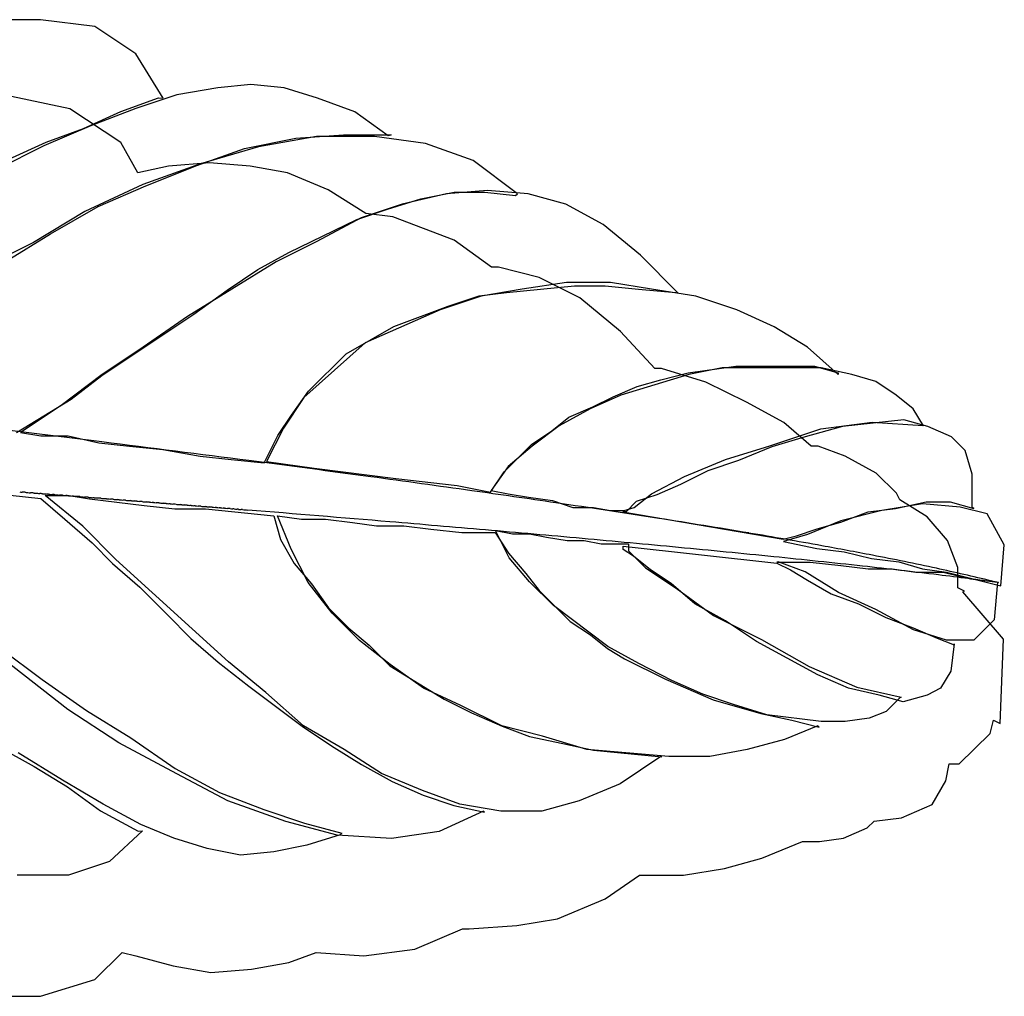
# Model space of a CAD drawing. Extents: x 0.6 to 28.4, y -0.2 to 8.1.
# Drawn here: x 25.3 to 28.4, y 0 to 3.1 of the extents above; entities that cross this region are included whole.
import ezdxf

# ---------------------------------------------------------------- set-up
doc = ezdxf.new("R2010")
doc.units = 0
doc.layers.add('DEFAULT_255_2_778', color=255, linetype='CONTINUOUS')

msp = doc.modelspace()

# ---------------------------------------------------------------- linework, layer by layer
at = {"layer": 'DEFAULT_255_2_778'}
for p, q in [((25.3491, 3.084), (25.1647, 3.084)), ((25.5227, 3.0623), (25.3491, 3.084)), ((25.6529, 2.9755), (25.5227, 3.0623)), ((25.7397, 2.8345), (25.6529, 2.9755)), ((25.9132, 2.8668), (25.783, 2.8451)), ((26.019, 2.8774), (25.9132, 2.8668)), ((26.1249, 2.8668), (26.019, 2.8774)), ((26.2307, 2.8343), (26.1249, 2.8668)), ((25.4425, 2.8006), (25.2366, 2.8435)), ((25.6053, 2.7916), (25.7243, 2.835)), ((25.783, 2.8451), (25.6528, 2.8017)), ((25.7243, 2.835), (25.7397, 2.8345)), ((25.7397, 2.8345), (25.7397, 2.8345)), ((26.3498, 2.7909), (26.2307, 2.8343)), ((25.605, 2.6932), (25.4425, 2.8006)), ((25.4862, 2.7374), (25.6053, 2.7916)), ((25.6528, 2.8017), (25.5118, 2.7475)), ((26.4556, 2.715), (26.3498, 2.7909)), ((25.5118, 2.7475), (25.3599, 2.6824)), ((25.3671, 2.694), (25.4862, 2.7374)), ((25.9989, 2.6742), (26.1616, 2.7067)), ((26.2277, 2.712), (26.0433, 2.6795)), ((26.1616, 2.7067), (26.3135, 2.7173)), ((26.4121, 2.712), (26.2277, 2.712)), ((26.3135, 2.7173), (26.4654, 2.7173)), ((26.5749, 2.6903), (26.4121, 2.712)), ((26.4654, 2.7173), (26.4556, 2.715)), ((26.4556, 2.715), (26.4556, 2.715)), ((25.3599, 2.6824), (25.2081, 2.6065)), ((25.2481, 2.6398), (25.3671, 2.694)), ((25.6592, 2.5967), (25.605, 2.6932)), ((25.847, 2.62), (25.9989, 2.6742)), ((26.0433, 2.6795), (25.8589, 2.6252)), ((26.7267, 2.6361), (26.5749, 2.6903)), ((26.8678, 2.5302), (26.7267, 2.6361)), ((25.7571, 2.6178), (25.6592, 2.5967)), ((25.8589, 2.6252), (25.6745, 2.5601)), ((25.6843, 2.5549), (25.847, 2.62)), ((25.8867, 2.6284), (25.7571, 2.6178)), ((26.0164, 2.6178), (25.8867, 2.6284)), ((26.1354, 2.5967), (26.0164, 2.6178)), ((26.2651, 2.5429), (26.1354, 2.5967)), ((25.6745, 2.5601), (25.4901, 2.4733)), ((25.5324, 2.4898), (25.6843, 2.5549)), ((26.3842, 2.4678), (26.2651, 2.5429)), ((26.7715, 2.5406), (26.6413, 2.53)), ((26.9016, 2.53), (26.7715, 2.5406)), ((26.454, 2.4813), (26.5598, 2.5138)), ((26.6413, 2.53), (26.5003, 2.4975)), ((26.5598, 2.5138), (26.6656, 2.5355)), ((26.6656, 2.5355), (26.7635, 2.5355)), ((26.7635, 2.5355), (26.8614, 2.5249)), ((26.8614, 2.5249), (26.8678, 2.5302)), ((26.8678, 2.5302), (26.8678, 2.5302)), ((27.0207, 2.4975), (26.9016, 2.53)), ((25.3806, 2.403), (25.5324, 2.4898)), ((26.3561, 2.4487), (26.454, 2.4813)), ((26.5003, 2.4975), (26.3701, 2.4541)), ((27.1398, 2.4324), (27.0207, 2.4975)), ((25.4901, 2.4733), (25.3274, 2.3754)), ((26.1391, 2.3429), (26.3561, 2.4487)), ((26.3701, 2.4541), (26.2291, 2.3782)), ((26.4709, 2.4572), (26.3842, 2.4678)), ((26.6659, 2.3821), (26.4709, 2.4572)), ((27.2588, 2.3345), (27.1398, 2.4324)), ((25.2396, 2.3162), (25.3806, 2.403)), ((26.785, 2.2961), (26.6659, 2.3821)), ((25.3274, 2.3754), (25.1538, 2.2887)), ((26.2291, 2.3782), (26.0989, 2.3131)), ((26.0412, 2.2887), (26.1391, 2.3429)), ((27.3779, 2.2154), (27.2588, 2.3345)), ((26.0989, 2.3131), (25.8168, 2.1395)), ((25.9433, 2.2236), (26.0412, 2.2887)), ((26.8067, 2.2961), (26.785, 2.2961)), ((26.9363, 2.2638), (26.8067, 2.2961)), ((27.066, 2.1995), (26.9363, 2.2638)), ((26.8818, 2.2265), (26.7516, 2.2048)), ((26.8318, 2.2157), (27.0487, 2.2374)), ((27.0228, 2.2482), (26.8818, 2.2265)), ((27.1638, 2.2482), (27.0228, 2.2482)), ((27.0487, 2.2374), (27.1466, 2.2374)), ((27.1466, 2.2374), (27.2525, 2.2268)), ((27.294, 2.2265), (27.1638, 2.2482)), ((27.2525, 2.2268), (27.3715, 2.2162)), ((27.435, 2.2048), (27.294, 2.2265)), ((25.8375, 2.1476), (25.9433, 2.2236)), ((26.7516, 2.2048), (26.6214, 2.1614)), ((26.6471, 2.1726), (26.745, 2.2051)), ((26.745, 2.2051), (26.8318, 2.2157)), ((27.1956, 2.0921), (27.066, 2.1995)), ((27.3715, 2.2162), (27.3779, 2.2154)), ((27.3779, 2.2154), (27.3779, 2.2154)), ((27.5652, 2.1614), (27.435, 2.2048)), ((26.4735, 2.1075), (26.6471, 2.1726)), ((25.5446, 1.9524), (25.8375, 2.1476)), ((25.8168, 2.1395), (25.6758, 2.0416)), ((26.6214, 2.1614), (26.3828, 2.0556)), ((27.6843, 2.1072), (27.5652, 2.1614)), ((26.3217, 2.0207), (26.4735, 2.1075)), ((27.7901, 2.0421), (27.6843, 2.1072)), ((27.3041, 1.9741), (27.1956, 2.0921)), ((25.6758, 2.0416), (25.5457, 1.9548)), ((26.3828, 2.0556), (26.1875, 1.882)), ((27.888, 1.9553), (27.7901, 2.0421)), ((26.2026, 1.9016), (26.3217, 2.0207)), ((27.4107, 1.9603), (27.5626, 1.982)), ((27.5189, 1.9765), (27.4131, 1.9548)), ((27.8338, 1.9765), (27.5189, 1.9765)), ((27.5626, 1.982), (27.8121, 1.982)), ((27.8121, 1.982), (27.888, 1.9603)), ((27.9317, 1.9548), (27.8338, 1.9765)), ((25.5457, 1.9548), (25.4155, 1.8569)), ((25.4467, 1.8764), (25.5446, 1.9524)), ((27.4131, 1.9548), (27.1961, 1.8897)), ((27.3258, 1.9741), (27.3041, 1.9741)), ((27.3239, 1.9386), (27.4107, 1.9603)), ((27.4665, 1.9312), (27.3258, 1.9741)), ((27.888, 1.9603), (27.888, 1.9553)), ((27.888, 1.9553), (27.888, 1.9553)), ((28.0076, 1.9331), (27.9317, 1.9548)), ((27.172, 1.8844), (27.248, 1.9169)), ((27.248, 1.9169), (27.3239, 1.9386)), ((27.5962, 1.8669), (27.4665, 1.9312)), ((28.0727, 1.8897), (28.0076, 1.9331)), ((26.1875, 1.882), (26.1224, 1.7841)), ((26.1484, 1.8257), (26.2026, 1.9016)), ((27.1961, 1.8897), (27.0983, 1.8463)), ((27.107, 1.8518), (27.172, 1.8844)), ((28.127, 1.8463), (28.0727, 1.8897)), ((25.2731, 1.7706), (25.4467, 1.8764)), ((25.4155, 1.8569), (25.2853, 1.7701)), ((27.031, 1.8193), (27.107, 1.8518)), ((27.7153, 1.8026), (27.5962, 1.8669)), ((26.105, 1.7606), (26.1484, 1.8257)), ((26.9768, 1.7759), (27.031, 1.8193)), ((27.0983, 1.8463), (27.0004, 1.7921)), ((28.1595, 1.7921), (28.127, 1.8463)), ((27.0004, 1.7921), (26.9136, 1.727)), ((27.802, 1.7275), (27.7153, 1.8026)), ((27.9018, 1.7896), (27.7827, 1.7571)), ((27.833, 1.782), (27.9957, 1.8037)), ((28.097, 1.8113), (27.9018, 1.7896)), ((27.9957, 1.8037), (28.1584, 1.7931)), ((28.173, 1.7896), (28.097, 1.8113)), ((28.1584, 1.7931), (28.1595, 1.7921)), ((28.1595, 1.7921), (28.1595, 1.7921)), ((28.2489, 1.7571), (28.173, 1.7896)), ((25.2853, 1.7701), (25.3504, 1.7596)), ((25.3504, 1.7596), (25.4372, 1.7596)), ((25.4372, 1.7596), (25.5351, 1.7379)), ((26.0616, 1.6738), (26.105, 1.7606)), ((26.1224, 1.7841), (26.0682, 1.6783)), ((26.9117, 1.7325), (26.9768, 1.7759)), ((27.6703, 1.7278), (27.833, 1.782)), ((27.7827, 1.7571), (27.6769, 1.7245)), ((28.2923, 1.7137), (28.2489, 1.7571)), ((25.5351, 1.7379), (25.633, 1.7273)), ((25.633, 1.7273), (25.7388, 1.7167)), ((26.9136, 1.727), (26.8376, 1.6619)), ((26.8683, 1.6891), (26.9117, 1.7325)), ((27.5293, 1.6844), (27.6703, 1.7278)), ((27.6769, 1.7245), (27.571, 1.6811)), ((27.8237, 1.7275), (27.802, 1.7275)), ((27.9105, 1.6952), (27.8237, 1.7275)), ((25.7388, 1.7167), (25.8579, 1.695)), ((25.8579, 1.695), (25.9558, 1.6844)), ((28.0084, 1.6415), (27.9105, 1.6952)), ((28.314, 1.6377), (28.2923, 1.7137)), ((25.9558, 1.6844), (26.0616, 1.6738)), ((26.0682, 1.6783), (26.2201, 1.6566)), ((26.8376, 1.6619), (26.7834, 1.586)), ((26.8249, 1.6457), (26.8683, 1.6891)), ((27.3991, 1.6302), (27.5293, 1.6844)), ((27.571, 1.6811), (27.4731, 1.6486)), ((26.2201, 1.6566), (26.4804, 1.624)), ((26.7815, 1.5807), (26.8249, 1.6457)), ((27.2933, 1.5759), (27.3991, 1.6302)), ((27.4731, 1.6486), (27.3863, 1.6052)), ((28.0735, 1.5772), (28.0084, 1.6415)), ((28.314, 1.5319), (28.314, 1.6377)), ((26.4804, 1.624), (26.6757, 1.6023)), ((26.6757, 1.6023), (26.7815, 1.5807)), ((27.3863, 1.6052), (27.3104, 1.5726)), ((25.2528, 1.5709), (25.3507, 1.5603)), ((25.4835, 1.4724), (25.3645, 1.5703)), ((25.3645, 1.5703), (25.4404, 1.5703)), ((25.4404, 1.5703), (25.5055, 1.5597)), ((26.7834, 1.586), (26.8376, 1.5754)), ((26.8376, 1.5754), (26.9027, 1.5648)), ((27.239, 1.5325), (27.2933, 1.5759)), ((27.3104, 1.5726), (27.2453, 1.5509)), ((28.0841, 1.5561), (28.0735, 1.5772)), ((25.3507, 1.5603), (25.4266, 1.4952)), ((25.5055, 1.5597), (25.6791, 1.538)), ((25.6791, 1.538), (25.777, 1.5274)), ((26.9027, 1.5648), (26.9787, 1.5542)), ((26.9787, 1.5542), (27.0438, 1.5325)), ((27.2453, 1.5509), (27.2128, 1.5184)), ((28.1565, 1.5436), (28.0263, 1.5219)), ((28.0703, 1.5287), (28.1682, 1.5504)), ((28.1709, 1.5023), (28.0841, 1.5561)), ((28.2756, 1.533), (28.1565, 1.5436)), ((28.1682, 1.5504), (28.2441, 1.5504)), ((28.2441, 1.5504), (28.3201, 1.5287)), ((25.777, 1.5274), (25.8749, 1.5274)), ((25.8749, 1.5274), (26.0918, 1.5057)), ((26.0918, 1.5057), (26.1135, 1.4298)), ((26.1473, 1.3992), (26.1039, 1.505)), ((26.1039, 1.505), (26.1798, 1.4944)), ((27.0438, 1.5325), (27.1088, 1.5325)), ((27.1088, 1.5325), (27.1631, 1.5219)), ((27.1631, 1.5219), (27.2065, 1.5219)), ((27.2128, 1.5184), (27.2022, 1.5184)), ((27.2022, 1.5184), (27.7123, 1.4316)), ((27.2065, 1.5219), (27.239, 1.5325)), ((28.0263, 1.5219), (27.8962, 1.4894)), ((27.8967, 1.4856), (27.9835, 1.5181)), ((27.9835, 1.5181), (28.0703, 1.5287)), ((28.3624, 1.5113), (28.2756, 1.533)), ((28.314, 1.5319), (28.314, 1.5319)), ((28.3201, 1.5287), (28.314, 1.5319)), ((28.4166, 1.4134), (28.3624, 1.5113)), ((25.4266, 1.4952), (25.5134, 1.4193)), ((26.1798, 1.4944), (26.2558, 1.4944)), ((26.2558, 1.4944), (26.3425, 1.4838)), ((26.3425, 1.4838), (26.4185, 1.4733)), ((26.4185, 1.4733), (26.5053, 1.4733)), ((26.5053, 1.4733), (26.592, 1.4627)), ((27.8962, 1.4894), (27.7903, 1.446)), ((27.8208, 1.4639), (27.8967, 1.4856)), ((28.236, 1.4272), (28.1709, 1.5023)), ((25.5894, 1.3666), (25.4835, 1.4724)), ((26.592, 1.4627), (26.6899, 1.4521)), ((26.6899, 1.4521), (26.7958, 1.4521)), ((26.7958, 1.4521), (26.8392, 1.387)), ((26.8407, 1.3718), (26.7973, 1.4586)), ((26.7973, 1.4586), (26.8515, 1.448)), ((26.8515, 1.448), (26.9058, 1.448)), ((26.9058, 1.448), (26.96, 1.4374)), ((27.7123, 1.4316), (27.7557, 1.4422)), ((27.7903, 1.446), (27.7144, 1.4243)), ((27.7557, 1.4422), (27.8208, 1.4639)), ((25.5134, 1.4193), (25.5785, 1.3542)), ((26.1135, 1.4298), (26.1569, 1.3539)), ((26.96, 1.4374), (27.0251, 1.4269)), ((27.0251, 1.4269), (27.0794, 1.4269)), ((27.0794, 1.4269), (27.1336, 1.4163)), ((27.1336, 1.4163), (27.2204, 1.4163)), ((27.2204, 1.4163), (27.2204, 1.3946)), ((27.7144, 1.4243), (27.7144, 1.4235)), ((27.7144, 1.4235), (27.7144, 1.4235)), ((27.7144, 1.4235), (27.8202, 1.4018)), ((28.2685, 1.3412), (28.236, 1.4272)), ((28.406, 1.2832), (28.4166, 1.4134)), ((26.2015, 1.2933), (26.1473, 1.3992)), ((26.8392, 1.387), (26.8934, 1.3219)), ((27.2041, 1.3988), (27.2041, 1.4094)), ((27.2041, 1.4094), (27.6925, 1.3552)), ((27.2366, 1.3771), (27.2041, 1.3988)), ((27.2204, 1.3946), (27.2746, 1.3403)), ((27.8202, 1.4018), (27.907, 1.3912)), ((27.907, 1.3912), (27.9938, 1.3695)), ((25.5785, 1.3542), (25.6653, 1.2783)), ((25.9476, 1.0411), (25.5894, 1.3666)), ((26.1569, 1.3539), (26.2112, 1.2888)), ((26.9058, 1.2959), (26.8407, 1.3718)), ((27.2909, 1.3337), (27.2366, 1.3771)), ((27.6925, 1.3552), (27.7359, 1.3335)), ((27.6964, 1.3595), (27.6927, 1.3582)), ((27.6927, 1.3582), (27.7985, 1.3582)), ((27.7832, 1.327), (27.6964, 1.3595)), ((27.7985, 1.3582), (27.8964, 1.3476)), ((27.8964, 1.3476), (27.9832, 1.337)), ((27.9938, 1.3695), (28.0806, 1.3589)), ((28.0806, 1.3589), (28.1565, 1.3372)), ((26.8934, 1.3219), (26.9368, 1.2677)), ((27.2746, 1.3403), (27.3725, 1.2752)), ((27.356, 1.2903), (27.2909, 1.3337)), ((27.7359, 1.3335), (27.7901, 1.3009)), ((27.889, 1.2619), (27.7832, 1.327)), ((27.9832, 1.337), (28.0592, 1.337)), ((28.0592, 1.337), (28.1351, 1.3264)), ((28.1351, 1.3264), (28.2219, 1.3264)), ((28.1565, 1.3372), (28.2325, 1.3266)), ((28.2219, 1.3264), (28.3087, 1.3047)), ((28.2325, 1.3266), (28.406, 1.2832)), ((28.2685, 1.2769), (28.2685, 1.3412)), ((26.2775, 1.1954), (26.2015, 1.2933)), ((26.2112, 1.2888), (26.2654, 1.2129)), ((26.9817, 1.2199), (26.9058, 1.2959)), ((27.4319, 1.2253), (27.356, 1.2903)), ((27.7901, 1.3009), (27.8661, 1.2575)), ((28.3087, 1.3047), (28.3954, 1.2941)), ((28.3954, 1.2941), (28.3848, 1.1751)), ((28.3986, 1.2925), (28.3981, 1.2931)), ((28.3986, 1.2925), (28.3986, 1.2925)), ((25.6653, 1.2783), (25.752, 1.1915)), ((26.9368, 1.2677), (27.0347, 1.1698)), ((27.3725, 1.2752), (27.4916, 1.1885)), ((27.8661, 1.2575), (27.9529, 1.225)), ((28.0081, 1.2076), (27.889, 1.2619)), ((28.2902, 1.2663), (28.2685, 1.2769)), ((28.2844, 1.2634), (28.2902, 1.2663)), ((28.414, 1.1131), (28.2844, 1.2634)), ((27.5298, 1.171), (27.4319, 1.2253)), ((27.9529, 1.225), (28.0396, 1.1816)), ((25.752, 1.1915), (25.828, 1.1155)), ((26.2654, 1.2129), (26.3305, 1.1478)), ((26.3643, 1.1087), (26.2775, 1.1954)), ((27.1553, 1.0898), (26.9817, 1.2199)), ((28.1271, 1.1425), (28.0081, 1.2076)), ((27.0347, 1.1698), (27.0998, 1.1264)), ((27.4916, 1.1885), (27.6434, 1.1125)), ((27.6277, 1.1059), (27.5298, 1.171)), ((28.0396, 1.1816), (28.1264, 1.1491)), ((28.3848, 1.1751), (28.3198, 1.11)), ((26.3305, 1.1478), (26.3956, 1.0935)), ((28.1264, 1.1491), (28.2024, 1.1165)), ((28.233, 1.11), (28.1271, 1.1425)), ((25.4359, 0.8888), (25.1321, 1.1274)), ((25.828, 1.1155), (25.9148, 1.0396)), ((26.4621, 1.0327), (26.3643, 1.1087)), ((27.0998, 1.1264), (27.154, 1.083)), ((27.823, 1.0001), (27.6277, 1.1059)), ((27.6434, 1.1125), (27.7953, 1.0257)), ((28.2024, 1.1165), (28.2566, 1.0948)), ((28.3198, 1.11), (28.233, 1.11)), ((28.2571, 1.0977), (28.2465, 1.0109)), ((28.2566, 1.0948), (28.2571, 1.0977)), ((28.2571, 1.0977), (28.2571, 1.0977)), ((28.4034, 0.8448), (28.414, 1.1131)), ((25.2242, 1.0822), (25.3544, 0.9843)), ((26.3956, 1.0935), (26.4607, 1.0284)), ((27.154, 1.083), (27.2083, 1.0504)), ((27.2532, 1.0355), (27.1553, 1.0898)), ((25.9148, 1.0396), (26.0127, 0.9637)), ((26.0667, 0.9432), (25.9476, 1.0411)), ((27.2083, 1.0504), (27.3384, 0.9854)), ((27.359, 0.9813), (27.2532, 1.0355)), ((26.4607, 1.0284), (26.6342, 0.9226)), ((26.568, 0.9568), (26.4621, 1.0327)), ((27.7953, 1.0257), (27.9472, 0.9607)), ((28.2465, 1.0109), (28.214, 0.9567)), ((25.3544, 0.9843), (25.4954, 0.8864)), ((27.3384, 0.9854), (27.4903, 0.9203)), ((27.4569, 0.9379), (27.359, 0.9813)), ((27.9209, 0.9567), (27.823, 1.0001)), ((26.0127, 0.9637), (26.1862, 0.8335)), ((26.1858, 0.8374), (26.0667, 0.9432)), ((26.687, 0.9025), (26.568, 0.9568)), ((28.0187, 0.935), (27.9209, 0.9567)), ((27.9472, 0.9607), (28.0882, 0.9281)), ((28.214, 0.9567), (28.1706, 0.935)), ((26.6342, 0.9226), (26.721, 0.8792)), ((27.5548, 0.9054), (27.4569, 0.9379)), ((27.4903, 0.9203), (27.6422, 0.8769)), ((28.0947, 0.9133), (28.0187, 0.935)), ((28.0837, 0.9268), (28.0403, 0.8834)), ((28.0882, 0.9281), (28.0837, 0.9268)), ((28.0837, 0.9268), (28.0837, 0.9268)), ((28.1706, 0.935), (28.0947, 0.9133)), ((25.5986, 0.783), (25.4359, 0.8888)), ((25.4954, 0.8864), (25.6364, 0.7996)), ((26.8172, 0.8375), (26.687, 0.9025)), ((26.721, 0.8792), (26.8189, 0.8358)), ((27.6606, 0.8728), (27.5548, 0.9054)), ((28.0403, 0.8834), (27.9861, 0.8617)), ((27.6422, 0.8769), (27.7401, 0.8552)), ((27.8342, 0.8511), (27.6606, 0.8728)), ((27.7401, 0.8552), (27.8269, 0.8335)), ((27.9101, 0.8511), (27.8342, 0.8511)), ((27.9861, 0.8617), (27.9101, 0.8511)), ((28.3712, 0.8126), (28.3818, 0.8554)), ((28.3818, 0.8554), (28.4034, 0.8448)), ((26.3159, 0.7615), (26.1858, 0.8374)), ((26.1862, 0.8335), (26.2841, 0.7684)), ((26.9474, 0.8049), (26.8172, 0.8375)), ((26.8189, 0.8358), (26.9057, 0.8033)), ((27.8229, 0.8375), (27.7171, 0.7941)), ((27.8229, 0.8375), (27.8229, 0.8375)), ((27.8269, 0.8335), (27.8229, 0.8375)), ((25.6364, 0.7996), (25.7774, 0.7017)), ((26.9057, 0.8033), (27.0115, 0.7816)), ((27.0884, 0.7615), (26.9474, 0.8049)), ((27.7171, 0.7941), (27.598, 0.7615)), ((28.2733, 0.716), (28.3712, 0.8126)), ((25.2099, 0.7734), (25.3289, 0.7083)), ((25.783, 0.6851), (25.5986, 0.783)), ((26.2841, 0.7684), (26.3709, 0.7142)), ((26.435, 0.6855), (26.3159, 0.7615)), ((27.0115, 0.7816), (27.1094, 0.7599)), ((27.3488, 0.7398), (27.0884, 0.7615)), ((27.1094, 0.7599), (27.3264, 0.7382)), ((27.598, 0.7615), (27.4789, 0.7398)), ((25.4189, 0.6641), (25.2779, 0.7509)), ((27.324, 0.7398), (27.1938, 0.653)), ((27.324, 0.7398), (27.324, 0.7398)), ((27.3264, 0.7382), (27.324, 0.7398)), ((27.4789, 0.7398), (27.3488, 0.7398)), ((25.3289, 0.7083), (25.4348, 0.6432)), ((25.7774, 0.7017), (25.9185, 0.6257)), ((26.3709, 0.7142), (26.4688, 0.6599)), ((28.2301, 0.6623), (28.2407, 0.716)), ((28.2407, 0.716), (28.2733, 0.716)), ((25.5491, 0.5882), (25.4189, 0.6641)), ((25.9457, 0.5983), (25.783, 0.6851)), ((26.5652, 0.6313), (26.435, 0.6855)), ((26.4688, 0.6599), (26.5667, 0.6165)), ((28.1868, 0.5871), (28.2301, 0.6623)), ((25.4348, 0.6432), (25.5406, 0.5673)), ((26.6842, 0.5879), (26.5652, 0.6313)), ((27.1938, 0.653), (27.0637, 0.5988)), ((25.9185, 0.6257), (26.0595, 0.5715)), ((26.1301, 0.5332), (25.9457, 0.5983)), ((26.5667, 0.6165), (26.6646, 0.584)), ((27.0637, 0.5988), (26.9446, 0.5662)), ((25.5406, 0.5673), (25.6597, 0.5022)), ((25.6681, 0.5231), (25.5491, 0.5882)), ((26.0595, 0.5715), (26.1896, 0.5281)), ((26.7593, 0.566), (26.6183, 0.5009)), ((26.6646, 0.584), (26.7625, 0.5623)), ((26.8144, 0.5662), (26.6842, 0.5879)), ((26.7593, 0.566), (26.7593, 0.566)), ((26.7625, 0.5623), (26.7593, 0.566)), ((26.9446, 0.5662), (26.8144, 0.5662)), ((28.0889, 0.5443), (28.1868, 0.5871)), ((26.2929, 0.4898), (26.1301, 0.5332)), ((27.9804, 0.5125), (28.0021, 0.5337)), ((28.0021, 0.5337), (28.0889, 0.5443)), ((25.6742, 0.5035), (25.5684, 0.4056)), ((25.6597, 0.5022), (25.6742, 0.5035)), ((25.774, 0.4797), (25.6681, 0.5231)), ((25.6742, 0.5035), (25.6742, 0.5035)), ((26.1896, 0.5281), (26.3087, 0.4956)), ((27.9044, 0.4803), (27.9804, 0.5125)), ((25.8798, 0.4472), (25.774, 0.4797)), ((26.3031, 0.4903), (26.1973, 0.4577)), ((26.4664, 0.4792), (26.2929, 0.4898)), ((26.3087, 0.4956), (26.3031, 0.4903)), ((26.3031, 0.4903), (26.3031, 0.4903)), ((26.6183, 0.5009), (26.4664, 0.4792)), ((27.8285, 0.4697), (27.9044, 0.4803)), ((25.9856, 0.4255), (25.8798, 0.4472)), ((26.1973, 0.4577), (26.0915, 0.436)), ((27.6446, 0.416), (27.7743, 0.4697)), ((27.7743, 0.4697), (27.8285, 0.4697)), ((26.0915, 0.436), (25.9856, 0.4255)), ((27.5256, 0.3837), (27.6446, 0.416)), ((25.5684, 0.4056), (25.4382, 0.3622)), ((27.3959, 0.3625), (27.5256, 0.3837)), ((25.4382, 0.3622), (25.2755, 0.3622)), ((27.1467, 0.2874), (27.2552, 0.3625)), ((27.2552, 0.3625), (27.3959, 0.3625)), ((26.9951, 0.2231), (27.1467, 0.2874)), ((26.8654, 0.2019), (26.9951, 0.2231)), ((26.5405, 0.127), (26.6921, 0.1913)), ((26.6921, 0.1913), (26.7138, 0.1913)), ((26.7138, 0.1913), (26.8654, 0.2019)), ((26.3781, 0.1059), (26.5405, 0.127)), ((25.5227, 0.0305), (25.6094, 0.1165)), ((25.6094, 0.1165), (25.6528, 0.1059)), ((25.6528, 0.1059), (25.7719, 0.0736)), ((26.1397, 0.0842), (26.2265, 0.1165)), ((26.2265, 0.1165), (26.3781, 0.1059)), ((25.7719, 0.0736), (25.891, 0.0524)), ((25.891, 0.0524), (26.0206, 0.063)), ((26.0206, 0.063), (26.1397, 0.0842)), ((25.3494, -0.0232), (25.5227, 0.0305)), ((25.1761, -0.0232), (25.3494, -0.0232))]:
    msp.add_line(p, q, dxfattribs=at)
for centre, radius, start, end in [((9.892, -123.8598), 126.5719, 82.896261, 83.148042), ((13.7517, -92.8854), 95.358, 82.61275, 82.896013), ((16.5732, -71.1183), 73.4087, 82.306685, 82.612263), ((18.6889, -55.4523), 57.6005, 81.982949, 82.306125), ((39.2773, 180.3147), 179.2802, 265.523053, 265.525622), ((15.1834, -127.5132), 129.4892, 85.521299, 85.523079), ((15.1751, -127.7486), 129.7245, 85.523968, 85.525745), ((5.0313, -257.2465), 259.6191, 85.521625, 85.522514), ((30.5196, 68.1337), 66.7579, 265.518319, 265.523509), ((39.4493, 181.9955), 180.9693, 265.518583, 265.521139), ((15.1269, -128.4407), 130.4182, 85.516837, 85.518611), ((15.1186, -128.6764), 130.6539, 85.519497, 85.521269), ((15.1101, -128.7482), 130.7261, 85.516502, 85.518275), ((30.596, 68.7035), 67.3318, 265.513733, 265.518899), ((27.2438, 25.8887), 24.386, 265.51125, 265.52076), ((42.6562, 222.3027), 221.4038, 265.514096, 265.516195), ((15.063, -129.5795), 131.5586, 85.514621, 85.516388), ((4.7546, -260.9044), 263.2874, 85.512304, 85.513187), ((39.7539, 184.9638), 183.9523, 265.510739, 265.513271), ((34.7769, 121.4262), 120.22, 265.509136, 265.51253), ((15.0131, -130.319), 132.2997, 85.50802, 85.509783), ((27.3099, 26.1845), 24.6862, 265.50401, 265.51347), ((39.9073, 186.4544), 185.4504, 265.506748, 265.509269), ((14.9785, -130.9615), 132.943, 85.507819, 85.509578), ((14.9701, -131.0333), 133.0152, 85.504861, 85.50662), ((30.7882, 70.1293), 68.7683, 265.50199, 265.507098), ((40.0607, 187.9267), 186.9301, 265.502127, 265.504636), ((14.9323, -131.6036), 133.5867, 85.499964, 85.50172), ((14.9229, -131.8663), 133.8494, 85.503037, 85.50479), ((14.9145, -131.938), 133.9215, 85.500093, 85.501847), ((43.331, 229.0851), 228.2182, 265.499113, 265.501175), ((14.8893, -132.3183), 134.3026, 85.496847, 85.498599), ((40.2817, 190.05), 189.0642, 265.495766, 265.498259), ((38.5253, 167.6215), 166.567, 265.495003, 265.497659), ((14.8476, -132.9973), 134.9827, 85.493311, 85.49506), ((43.6059, 231.818), 230.9643, 265.492349, 265.494396), ((14.8224, -133.3776), 135.3639, 85.490092, 85.491839), ((14.8141, -133.6147), 135.6009, 85.492712, 85.494456), ((14.8056, -133.6862), 135.6728, 85.489796, 85.491541), ((20.3182, -43.8813), 45.9154, 81.64595, 81.98246), ((31.7426, 80.9872), 79.6677, 265.487416, 265.491877), ((48.8207, 297.3086), 296.6622, 265.487572, 265.489171), ((14.7679, -134.2566), 136.2444, 85.484995, 85.486737), ((14.7596, -134.4938), 136.4816, 85.487608, 85.489348), ((14.7511, -134.5652), 136.5534, 85.484707, 85.486447), ((31.0988, 72.4039), 71.0603, 265.482053, 265.487073), ((44.0494, 236.2389), 235.4064, 265.482396, 265.484419), ((14.7134, -135.1354), 137.1248, 85.479937, 85.481674), ((44.1621, 237.3408), 236.5137, 265.479227, 265.481244), ((14.6883, -135.5154), 137.5055, 85.476771, 85.478507), ((14.68, -135.7527), 137.7428, 85.479374, 85.481107), ((14.6716, -135.8239), 137.8144, 85.476493, 85.478227), ((31.9576, 82.6271), 81.3194, 265.474155, 265.478566), ((44.3878, 239.5758), 238.7596, 265.474002, 265.476008), ((14.6339, -136.3935), 138.3852, 85.471771, 85.473502), ((27.6194, 27.5472), 26.0689, 265.4679, 265.4771), ((49.7584, 306.9947), 306.3921, 265.470838, 265.472405), ((18.2588, -90.8119), 92.6597, 85.470582, 85.473173), ((14.5932, -137.0548), 139.0477, 85.467938, 85.469665), ((32.0871, 83.6044), 82.3039, 265.465625, 265.470007), ((50.0272, 309.753), 309.1629, 265.465807, 265.467365), ((14.5557, -137.6235), 139.6176, 85.463263, 85.464988), ((27.686, 27.8337), 26.3598, 265.45942, 265.46857), ((50.2195, 311.7288), 311.1477, 265.462356, 265.463907), ((14.5235, -138.2132), 140.2079, 85.462314, 85.464035), ((14.5151, -138.2838), 140.279, 85.459474, 85.461195), ((32.2173, 84.581), 83.2877, 265.456899, 265.461252), ((50.4933, 314.5258), 313.9577, 265.457164, 265.458706), ((14.4787, -138.8247), 140.8211, 85.454416, 85.456135), ((50.6554, 316.1623), 315.6019, 265.453659, 265.455196), ((18.1861, -92.2754), 94.1244, 85.4507, 85.453276), ((14.4466, -139.4132), 141.4103, 85.453491, 85.455207), ((60.6586, 441.4308), 441.2691, 265.450366, 265.451467), ((18.1704, -92.6679), 94.5169, 85.449785, 85.452356), ((14.4145, -139.8343), 141.8326, 85.447185, 85.4489), ((32.3911, 85.872), 84.5885, 265.444645, 265.448961), ((61.0954, 446.1015), 445.9597, 265.445032, 265.446125), ((14.3784, -140.3731), 142.3726, 85.442192, 85.443904), ((18.1452, -93.2147), 95.064, 85.444118, 85.446684), ((51.3309, 323.0446), 322.5161, 265.441134, 265.442649), ((18.1336, -93.4482), 95.2976, 85.440659, 85.443222), ((51.4952, 324.6998), 324.1791, 265.437687, 265.439196), ((18.1221, -93.6813), 95.531, 85.43721, 85.439771), ((14.3156, -141.3516), 143.353, 85.434636, 85.436344), ((33.6142, 100.2869), 99.0549, 265.432415, 265.436126), ((51.7807, 327.5884), 327.0813, 265.432212, 265.433712), ((18.1012, -94.0678), 95.9179, 85.429067, 85.431625), ((14.2726, -142.0973), 144.0997, 85.431838, 85.433542), ((62.4439, 460.4766), 460.3965, 265.42858, 265.429648), ((18.0865, -94.4398), 96.2898, 85.427783, 85.430337), ((62.7174, 463.3687), 463.3012, 265.424962, 265.426025), ((14.2267, -142.7653), 144.7692, 85.42459, 85.426292), ((18.0718, -94.6996), 96.55, 85.42119, 85.423742), ((32.7422, 88.4456), 87.1819, 265.419216, 265.423459), ((63.1821, 468.3053), 468.2592, 265.419349, 265.420403), ((18.0552, -95.0374), 96.888, 85.4159, 85.418449), ((63.459, 471.2298), 471.1965, 265.415761, 265.416811), ((14.1618, -143.6586), 145.6649, 85.412741, 85.414439), ((18.0408, -95.4072), 97.2579, 85.414651, 85.417196), ((63.8003, 474.8448), 474.8272, 265.411663, 265.412707), ((18.0303, -95.6194), 97.4702, 85.410865, 85.413407), ((64.08, 477.7964), 477.7917, 265.4081, 265.409139), ((18.0199, -95.8311), 97.682, 85.407089, 85.40963), ((64.3683, 480.8293), 480.838, 265.404336, 265.40537), ((18.0096, -96.0423), 97.8934, 85.403325, 85.405865), ((14.0805, -144.8856), 146.8945, 85.400812, 85.402505), ((34.1184, 104.1594), 102.9554, 265.398675, 265.402302), ((21.864, -33.3853), 35.3061, 81.11474, 81.65309), ((92.2155, 825.9193), 827.0497, 265.3985163, 265.3991189), ((14.0476, -145.3583), 147.3683, 85.395196, 85.396887), ((92.9004, 833.5881), 834.7487, 265.3947827, 265.3953806), ((17.9807, -96.5949), 98.4465, 85.390831, 85.393367), ((14.0189, -145.8796), 147.8902, 85.393578, 85.395267), ((93.7269, 842.8563), 844.0533, 265.390553, 265.3911455), ((17.9674, -96.9421), 98.7936, 85.389224, 85.391756), ((94.4522, 850.9635), 852.1926, 265.3866331, 265.3872207), ((17.9573, -97.1506), 99.0023, 85.385515, 85.388045), ((95.1857, 859.1604), 860.422, 265.3827243, 265.3833072), ((17.948, -97.3405), 99.1923, 85.381395, 85.383924), ((95.9274, 867.4475), 868.7419, 265.3788267, 265.3794048), ((17.938, -97.5479), 99.3998, 85.377708, 85.380235), ((17.935, -97.5737), 99.4258, 85.374604, 85.377132), ((96.8169, 877.3993), 878.733, 265.3744435, 265.3750161), ((17.9258, -97.7622), 99.6144, 85.370513, 85.373039), ((302.2428, 3413.4809), 3423.1209, 265.3706757, 265.3708229), ((17.9167, -97.95), 99.8024, 85.366433, 85.368957), ((98.3724, 894.7581), 896.1608, 265.3664983, 265.3670614), ((17.9076, -98.1372), 99.9897, 85.362364, 85.364887), ((99.1779, 903.7384), 905.1767, 265.3624373, 265.3629955), ((48.4364, 277.9502), 277.3347, 265.359901, 265.361497), ((13.195, -156.4884), 158.5309, 85.199849, 85.363856), ((16.7033, -114.6634), 116.559, 85.04781, 85.197938), ((23.351, -23.8802), 25.6855, 80.47111, 81.11702), ((19.0616, -87.4696), 89.2632, 84.85092, 85.049074), ((24.5341, -16.8333), 18.5399, 79.7402, 80.47166), ((21.1012, -64.8589), 66.5607, 84.58714, 84.852782), ((25.3851, -12.1235), 13.7538, 79.0541, 79.73422), ((22.8815, -46.0985), 47.7159, 84.2252, 84.59031), ((26.152, -8.1809), 9.7373, 77.85606, 79.07939), ((24.3946, -31.1631), 32.7041, 83.73116, 84.22984), ((25.6168, -20.0532), 21.5272, 83.08931, 83.73568), ((26.9094, -4.6708), 6.1464, 76.19716, 77.87495), ((26.5404, -12.4394), 13.8575, 82.29578, 83.09271), ((27.2761, -3.1537), 4.5857, 75.8308, 76.1246)]:
    msp.add_arc(centre, radius, start, end, dxfattribs=at)

doc.saveas('drawing.dxf')
